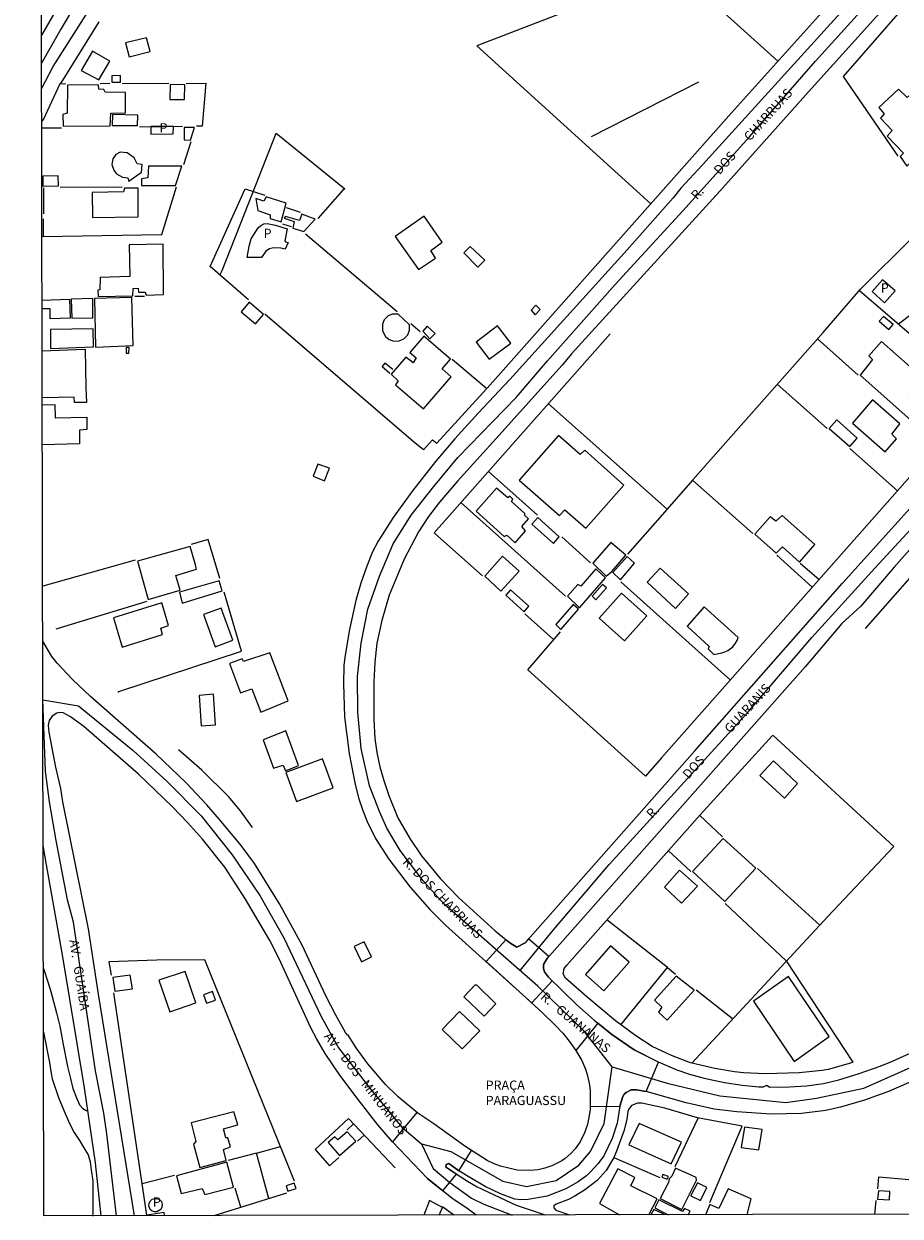
# Model space of a CAD drawing. Units: millimetres. Extents: x 178311 to 183140, y 1663188 to 1668740.
# Drawn here: x 178317 to 178555, y 1663188 to 1663513 of the extents above; entities that cross this region are included whole.
import ezdxf
from ezdxf.enums import TextEntityAlignment as Align

# ---------------------------------------------------------------- set-up
doc = ezdxf.new("R2010")
doc.units = ezdxf.units.MM
doc.header["$MEASUREMENT"] = 0
for name, color, linetype in [('traçado viário', 7, 'Continuous'), ('V-CRUZAMENTO', 1, 'Continuous'), ('V-EDIFICACAO', 2, 'Continuous'), ('V-EIXO_DE_LOGRADOURO', 3, 'Continuous'), ('V-LOTE', 1, 'Continuous'), ('V-NOME_DOS_LOGRADOUROS', 7, 'Continuous'), ('V-QUADRA', 213, 'Continuous'), ('V-REFERENCIA', 2, 'Continuous'), ('V-TESTADA', 5, 'Continuous'), ('V-VALETA', 223, 'Continuous'), ('X-LIMITE_5000', 221, 'Continuous')]:
    doc.layers.add(name, color=color, linetype=linetype)

# ---------------------------------------------------------------- blocks, each defined once
blk = doc.blocks.new('872KIVP_img_geo')
at = {"layer": 'V-CRUZAMENTO'}
for points in [[(178458.47, 1663254.89), (178458.13, 1663255.83), (178458.17, 1663256.68), (178458.26, 1663257.08), (178459.18, 1663258.6), (178459.61, 1663259.09), (178454.13, 1663263.95), (178453.14, 1663262.83), (178450.93, 1663261.65), (178448.98, 1663262.78), (178447.93, 1663263.67), (178442.57, 1663257.71), (178452.58, 1663248.7), (178455.01, 1663246.48), (178460.5, 1663252.49), (178459.5, 1663253.45)], [(178489.4, 1663230.39), (178482.85, 1663233.75), (178476.72, 1663237.92), (178472.95, 1663240.97), (178466.95, 1663233.54), (178468.57, 1663230.85), (178469.62, 1663228.44), (178470.04, 1663227.03), (178470.62, 1663224.66), (178470.87, 1663222.74), (178470.89, 1663218.34), (178478.96, 1663218.39), (178479.75, 1663220.99), (178480.11, 1663221.66), (178480.62, 1663222.14), (178482.04, 1663222.8), (178483.41, 1663222.85), (178486.07, 1663222.42)], [(178438.63, 1663206.3), (178436.75, 1663207.47), (178428.31, 1663213.56), (178423.72, 1663216.66), (178417.08, 1663208.71), (178426.67, 1663198.7), (178430.83, 1663195.36), (178434.5, 1663199.92), (178431.58, 1663201.81), (178431.75, 1663202.54), (178432.47, 1663202.76), (178435.19, 1663200.8)]]:
    blk.add_lwpolyline(points, close=True, dxfattribs=at)
at = {"layer": 'V-EDIFICACAO'}
for points in [[(178344.56, 1663507.65), (178345.5, 1663503.87), (178351.19, 1663505.28), (178350.25, 1663509), (178344.56, 1663507.65)], [(178335.54, 1663505.42), (178332.51, 1663500.18), (178337.27, 1663497.57), (178340.27, 1663502.72), (178335.54, 1663505.42)], [(178340.84, 1663498.72), (178340.81, 1663496.95), (178343.12, 1663496.93), (178343.17, 1663498.75), (178340.84, 1663498.72)], [(178328.76, 1663496.15), (178328.66, 1663488.54), (178327.51, 1663488.13), (178327.56, 1663484.95), (178340.37, 1663485.11), (178340.55, 1663488.52), (178344.53, 1663488.61), (178344.51, 1663494.13), (178338.97, 1663494.2), (178338.67, 1663494.94), (178337.3, 1663495.05), (178337.19, 1663496.27), (178328.76, 1663496.15)], [(178356.64, 1663496.31), (178356.61, 1663492.29), (178360.55, 1663492.25), (178360.62, 1663496.28), (178356.64, 1663496.31)], [(178558.96, 1663494.52), (178557, 1663492.83), (178554.64, 1663495.09), (178549.38, 1663490.05), (178550.82, 1663488.37), (178549.76, 1663487.19), (178552.96, 1663483.81), (178551.6, 1663482.26), (178556.02, 1663477.67), (178555.14, 1663476.7), (178556.95, 1663474.09), (178561.11, 1663478.13), (178559.46, 1663479.91), (178559.58, 1663480.34), (178565.64, 1663486.24), (178564.88, 1663487.61), (178567.81, 1663490.51), (178564.64, 1663493.98), (178561.66, 1663491.18), (178558.96, 1663494.52)], [(178340.95, 1663488.13), (178340.9, 1663485.16), (178347.76, 1663485.2), (178347.85, 1663488.01), (178340.95, 1663488.13)], [(178351.39, 1663484.86), (178351.43, 1663482.86), (178357.51, 1663482.93), (178357.54, 1663484.86)], [(178360.48, 1663484.62), (178360.47, 1663481.28), (178362.19, 1663481.14), (178363.28, 1663484.64), (178360.48, 1663484.62)], [(178344.94, 1663477.77), (178343.03, 1663477.88), (178341.94, 1663477.33), (178341.05, 1663476.09), (178340.83, 1663474.58), (178341.36, 1663472.98), (178342.11, 1663472.04), (178343.71, 1663471.1), (178345.2, 1663470.97), (178345.39, 1663470.04), (178348.91, 1663472.45), (178349.02, 1663474.59), (178347.72, 1663474.73), (178346.89, 1663476.38), (178344.94, 1663477.77)], [(178350.74, 1663474.07), (178350.64, 1663470.91), (178348.88, 1663470.7), (178348.88, 1663468.89), (178358.16, 1663468.85), (178359.86, 1663474.09), (178350.74, 1663474.07)], [(178322.09, 1663468.68), (178326.29, 1663468.73), (178326.22, 1663471.47), (178322.05, 1663471.36)], [(178335.5, 1663466.97), (178335.59, 1663460.14), (178348.01, 1663460.31), (178347.94, 1663468.12), (178344.29, 1663468.15), (178343.97, 1663467.09), (178335.5, 1663466.97)], [(178382.78, 1663465.8), (178382.17, 1663464.62), (178379.92, 1663465.35), (178380.49, 1663462.07), (178383.87, 1663460.85), (178383.89, 1663459.83), (178386.82, 1663458.98), (178388.25, 1663464.07), (178382.78, 1663465.8)], [(178392.45, 1663461.01), (178391.83, 1663459.36), (178388.03, 1663460.46), (178387.67, 1663459.94), (178390.35, 1663459.07), (178390.01, 1663457.2), (178393.01, 1663456.33), (178396.11, 1663459.67), (178392.45, 1663461.01)], [(178417.81, 1663454.94), (178424.18, 1663445.96), (178428.85, 1663449.04), (178427.5, 1663451.21), (178430.65, 1663453.44), (178425.73, 1663460.55), (178417.81, 1663454.94)], [(178388.45, 1663457.02), (178387.81, 1663453.78), (178387.98, 1663453.52), (178388.76, 1663453.31), (178387.9, 1663451.55), (178386.71, 1663451.84), (178384.72, 1663451.88), (178383.64, 1663451.63), (178382.7, 1663451), (178381.51, 1663449.26), (178377.62, 1663449.26), (178378.12, 1663452.35), (178378.67, 1663454.34), (178380.57, 1663457.31), (178381.3, 1663457.99), (178382.11, 1663458.45), (178383.05, 1663458.48), (178385.34, 1663458.03), (178388.45, 1663457.02)], [(178345.54, 1663452.74), (178345.68, 1663444.08), (178337.66, 1663443.85), (178337.56, 1663440.5), (178337.03, 1663440.41), (178337.07, 1663438.63), (178346.48, 1663438.87), (178346.61, 1663440.87), (178347.95, 1663440.91), (178348.03, 1663439.79), (178349.9, 1663439.8), (178350.12, 1663439), (178354.89, 1663439.19), (178354.77, 1663452.86), (178345.54, 1663452.74)], [(178438.27, 1663452.27), (178436.55, 1663450.49), (178440.33, 1663446.6), (178442.22, 1663448.52), (178438.27, 1663452.27)], [(178553.74, 1663440.18), (178550.31, 1663443.23), (178547.51, 1663439.99), (178550.89, 1663436.95), (178553.76, 1663440.16)], [(178329.78, 1663437.9), (178329.9, 1663432.72), (178335.66, 1663432.85), (178335.61, 1663438.08), (178329.78, 1663437.9)], [(178336.05, 1663438.09), (178336.33, 1663424.91), (178346.59, 1663425.36), (178346.25, 1663438.37), (178336.05, 1663438.09)], [(178378.12, 1663437.11), (178375.97, 1663434.52), (178379.9, 1663431.19), (178382.02, 1663433.77), (178378.12, 1663437.11)], [(178456.06, 1663436.33), (178454.78, 1663434.93), (178455.94, 1663433.66), (178457.29, 1663435.09), (178456.06, 1663436.33)], [(178417.05, 1663433.81), (178415.94, 1663433.36), (178414.86, 1663432.28), (178414.39, 1663431.13), (178414.39, 1663429.28), (178415.2, 1663427.77), (178416.18, 1663426.97), (178417.44, 1663426.53), (178418.94, 1663426.58), (178420.18, 1663427.13), (178421.24, 1663428.2), (178421.77, 1663429.5), (178421.72, 1663430.94), (178418.64, 1663433.82), (178417.05, 1663433.81)], [(178550.6, 1663433.23), (178549.42, 1663431.92), (178552.02, 1663429.65), (178553.21, 1663431.01), (178550.6, 1663433.23)], [(178324.09, 1663429.71), (178324.11, 1663424.52), (178335.83, 1663424.92), (178335.77, 1663429.88), (178324.09, 1663429.71)], [(178426.58, 1663430.54), (178425.32, 1663429.19), (178427.26, 1663427.13), (178428.68, 1663428.63), (178426.58, 1663430.54)], [(178445.64, 1663430.71), (178439.83, 1663426.27), (178443.44, 1663421.62), (178449.26, 1663426), (178445.64, 1663430.71)], [(178425.67, 1663427.85), (178421.86, 1663423.44), (178423.56, 1663421.95), (178422.69, 1663420.64), (178420.75, 1663422.16), (178416.74, 1663417.5), (178418.61, 1663415.72), (178417.89, 1663414.64), (178425.55, 1663408.13), (178433.04, 1663416.78), (178430.66, 1663418.98), (178432.87, 1663421.63), (178425.67, 1663427.85)], [(178344.69, 1663424.81), (178344.68, 1663423.25), (178345.41, 1663423.2), (178345.52, 1663424.76), (178344.69, 1663424.81)], [(178550.1, 1663426.43), (178546.61, 1663422.54), (178547.61, 1663421.53), (178544.26, 1663417.25), (178559.71, 1663403.52), (178562.52, 1663406.83), (178557.71, 1663411.26), (178561.71, 1663416.08), (178550.1, 1663426.43)], [(178547.66, 1663410.56), (178542.17, 1663404.22), (178551.06, 1663396.39), (178554.15, 1663399.9), (178552.84, 1663401.23), (178555.09, 1663403.97), (178547.66, 1663410.56)], [(178537.93, 1663405.14), (178535.85, 1663402.73), (178541.43, 1663397.85), (178543.48, 1663400.16), (178537.93, 1663405.14)], [(178462.29, 1663400.87), (178451.53, 1663388.71), (178462.49, 1663379.1), (178463.94, 1663380.59), (178469.67, 1663375.65), (178480.04, 1663387.35), (178469.43, 1663396.81), (178468.11, 1663395.71), (178462.29, 1663400.87)], [(178396.8, 1663393.08), (178395.52, 1663389.78), (178398.6, 1663388.54), (178399.99, 1663391.96), (178396.8, 1663393.08)], [(178445.38, 1663386.52), (178439.83, 1663380.23), (178447.43, 1663373.38), (178448.17, 1663373.72), (178450.45, 1663371.68), (178453.31, 1663374.91), (178452.3, 1663376.08), (178454.08, 1663378.15), (178453.11, 1663379.1), (178453.1, 1663379.61), (178449.48, 1663382.84), (178449.86, 1663383.5), (178449.04, 1663384.3), (178448.43, 1663383.84), (178445.38, 1663386.52)], [(178456.63, 1663378.5), (178455.03, 1663376.71), (178460.93, 1663371.46), (178462.45, 1663373.28), (178456.63, 1663378.5)], [(178521.35, 1663377.52), (178519.77, 1663378.67), (178515.65, 1663374), (178521.46, 1663368.82), (178523.14, 1663370.51), (178527.81, 1663366.42), (178531.95, 1663371.2), (178523.02, 1663379.05), (178521.35, 1663377.52)], [(178476.49, 1663371.75), (178471.55, 1663366.14), (178475.25, 1663362.58), (178476.71, 1663363.82), (178480.55, 1663368.26), (178476.49, 1663371.75)], [(178347.75, 1663366.62), (178350.67, 1663356.26), (178359.38, 1663358.76), (178358.25, 1663362.78), (178363.83, 1663364.51), (178363.65, 1663365.16), (178363.53, 1663365.67), (178363.53, 1663365.67), (178362.08, 1663370.64), (178347.75, 1663366.62)], [(178442.18, 1663362.6), (178446.6, 1663358.53), (178451.52, 1663363.92), (178447.04, 1663367.99), (178442.18, 1663362.6)], [(178477.02, 1663363.55), (178479.07, 1663361.6), (178482.94, 1663366.1), (178480.92, 1663367.95), (178477.02, 1663363.55)], [(178468.3, 1663359.89), (178467.51, 1663360.27), (178464.72, 1663357.09), (178467.95, 1663354), (178475, 1663362.09), (178472.43, 1663364.54), (178468.3, 1663359.89)], [(178489.88, 1663364.79), (178486.33, 1663360.94), (178494.03, 1663353.79), (178497.63, 1663357.73), (178489.88, 1663364.79)], [(178359.18, 1663358.21), (178359.93, 1663355.24), (178370.81, 1663358.57), (178369.99, 1663361.33), (178359.18, 1663358.21)], [(178449.24, 1663358.86), (178447.9, 1663357.39), (178452.93, 1663352.89), (178454.17, 1663354.4), (178449.24, 1663358.86)], [(178471.38, 1663357.11), (178472.42, 1663356.14), (178475.26, 1663359.36), (178474.22, 1663360.31), (178471.38, 1663357.11)], [(178341.22, 1663351.25), (178343.64, 1663343.24), (178354.55, 1663346.66), (178354.16, 1663348.46), (178356.23, 1663349.18), (178354.4, 1663355.35), (178341.22, 1663351.25)], [(178473.26, 1663351.14), (178480.17, 1663344.99), (178486.23, 1663351.77), (178479.39, 1663357.92), (178473.26, 1663351.14)], [(178365.72, 1663352.11), (178368.88, 1663343.37), (178373.74, 1663345.16), (178370.55, 1663353.86), (178365.72, 1663352.11)], [(178461.48, 1663349.4), (178462.86, 1663348.07), (178467.66, 1663353.55), (178466.26, 1663354.89), (178461.48, 1663349.4)], [(178501.89, 1663354.21), (178497.25, 1663348.93), (178503.22, 1663343.45), (178502.93, 1663342.81), (178504.48, 1663341.28), (178506.63, 1663341.75), (178507.49, 1663341.98), (178508.24, 1663342.32), (178509.61, 1663343.33), (178510.38, 1663344.35), (178510.82, 1663345.11), (178511.08, 1663345.87), (178501.89, 1663354.21)], [(178376.59, 1663339.4), (178376.22, 1663340.12), (178372.84, 1663338.82), (178375.81, 1663330.82), (178378.86, 1663331.95), (178381.36, 1663325.61), (178388.78, 1663328.65), (178383.73, 1663341.68), (178376.59, 1663339.4)], [(178364.57, 1663330.14), (178365.1, 1663321.86), (178368.96, 1663322.17), (178368.49, 1663330.45), (178364.57, 1663330.14)], [(178381.94, 1663318.03), (178384.72, 1663310.38), (178387.39, 1663311.13), (178388.06, 1663309.64), (178391.58, 1663311.07), (178388.07, 1663320.45), (178381.94, 1663318.03)], [(178388.14, 1663309.16), (178391.05, 1663301.28), (178400.98, 1663304.95), (178398.07, 1663312.87), (178388.14, 1663309.16)], [(178520.66, 1663312.33), (178517.02, 1663308.32), (178523.66, 1663302.17), (178527.26, 1663306.16), (178520.66, 1663312.33)], [(178498.71, 1663282.24), (178507.49, 1663274.08), (178515.94, 1663283.13), (178507.02, 1663291.19), (178498.71, 1663282.24)], [(178495.17, 1663282.61), (178491.02, 1663277.94), (178495.65, 1663273.61), (178500.06, 1663278.25), (178495.17, 1663282.61)], [(178409.41, 1663263.1), (178406.71, 1663261.84), (178408.68, 1663257.69), (178411.4, 1663259.02), (178409.41, 1663263.1)], [(178476.39, 1663262.03), (178469.59, 1663254.18), (178474.61, 1663249.75), (178481.45, 1663257.57), (178476.39, 1663262.03)], [(178353.6, 1663252.62), (178356.54, 1663244.03), (178363.62, 1663246.46), (178360.72, 1663255.02), (178353.6, 1663252.62)], [(178341.06, 1663253.43), (178341.61, 1663249.64), (178346.42, 1663250.35), (178345.82, 1663254.07), (178341.06, 1663253.43)], [(178488.33, 1663247.19), (178490.33, 1663245.29), (178489.4, 1663243.92), (178491.76, 1663241.77), (178499.12, 1663249.92), (178494.28, 1663253.75), (178488.33, 1663247.19)], [(178524.81, 1663253.67), (178515.27, 1663246.91), (178526.32, 1663230.58), (178535.84, 1663237.32), (178524.81, 1663253.67)], [(178365.72, 1663248.69), (178366.54, 1663246.38), (178368.96, 1663247.26), (178368.19, 1663249.56), (178365.72, 1663248.69)], [(178439.49, 1663251.31), (178436.5, 1663248.09), (178442.03, 1663242.83), (178445.2, 1663246.27), (178440.03, 1663251.28), (178439.49, 1663251.31)], [(178435.29, 1663244.15), (178430.66, 1663239.23), (178436.09, 1663233.95), (178440.85, 1663238.92), (178435.29, 1663244.15)], [(178362.35, 1663213.83), (178363.66, 1663208.74), (178363.03, 1663208.01), (178364.76, 1663201.72), (178371.93, 1663203.62), (178371.19, 1663206.56), (178373.07, 1663207.29), (178372.37, 1663209.77), (178371.82, 1663209.75), (178371.14, 1663212.24), (178375.02, 1663213.35), (178374, 1663216.87), (178362.35, 1663213.83)], [(178484.2, 1663213.71), (178481.33, 1663207.84), (178492.84, 1663202.7), (178495.66, 1663208.58), (178484.2, 1663213.71)], [(178512.79, 1663212.64), (178511.95, 1663207.14), (178516.7, 1663206.55), (178517.61, 1663212.04), (178512.79, 1663212.64)], [(178402.24, 1663209.24), (178401.45, 1663210.05), (178399.58, 1663208.46), (178402.7, 1663204.97), (178407.12, 1663208.83), (178404.8, 1663211.4), (178402.24, 1663209.24)], [(178358.43, 1663199.45), (178359.67, 1663194.61), (178365.39, 1663195.96), (178366.13, 1663194.38), (178373.91, 1663196.31), (178372.06, 1663203.18), (178358.43, 1663199.45)], [(178494.05, 1663201.54), (178493.02, 1663199.38), (178492.31, 1663198.64), (178492.12, 1663197.63), (178489.91, 1663193.29), (178495.76, 1663190.32), (178499.72, 1663198.24), (178499.66, 1663198.94), (178497.48, 1663199.96), (178496.86, 1663200.24), (178496.86, 1663200.24), (178494.05, 1663201.54)], [(178490.65, 1663199.82), (178490.34, 1663199.08), (178491.76, 1663198.5), (178492.16, 1663199.29), (178490.65, 1663199.82)], [(178388.22, 1663196.7), (178388.69, 1663195.23), (178390.9, 1663195.99), (178390.36, 1663197.4), (178388.22, 1663196.7)], [(178498.2, 1663194.02), (178500.83, 1663192.7), (178502.55, 1663196.28), (178500, 1663197.54), (178498.19, 1663194.05)], [(178353.64, 1663193.05), (178354.28, 1663192.42), (178354.52, 1663191.73), (178354.43, 1663190.93), (178354.1, 1663190.23), (178353.05, 1663189.66), (178352.37, 1663189.64), (178351.77, 1663189.84), (178351.27, 1663190.3), (178350.91, 1663191.28), (178350.96, 1663192), (178351.29, 1663192.64), (178351.81, 1663193.07), (178352.46, 1663193.28), (178353.64, 1663193.05)], [(178549.21, 1663195.33), (178549.02, 1663193.12), (178552.21, 1663192.89), (178552.3, 1663195.2), (178549.21, 1663195.33)]]:
    blk.add_lwpolyline(points, close=True, dxfattribs=at)
for points in [[(178321.86, 1663437.69), (178329.31, 1663437.89), (178329.44, 1663432.76), (178324.07, 1663432.6), (178324.01, 1663435.33), (178321.86, 1663435.3)], [(178321.89, 1663423.9), (178333.59, 1663424.33), (178333.73, 1663413.78), (178333.95, 1663409.85), (178330.68, 1663409.85), (178330.61, 1663411.28), (178321.91, 1663411.07)], [(178321.92, 1663409.17), (178325.3, 1663409.24), (178325.38, 1663405.61), (178334.03, 1663405.84), (178334.05, 1663402.44), (178331.98, 1663402.28), (178332.05, 1663398.56), (178321.94, 1663398.26)], [(178486.77, 1663188.83), (178489.06, 1663193.14), (178481.89, 1663196.68), (178483.01, 1663199.01), (178478.34, 1663201.34), (178473.37, 1663191.9), (178478.85, 1663188.82)], [(178513.56, 1663188.88), (178514.61, 1663193.19), (178508.34, 1663195.86), (178505.86, 1663190.57), (178503.42, 1663191.6), (178502.24, 1663188.86)], [(178429.81, 1663188.72), (178430.69, 1663190.8), (178427.18, 1663192.73), (178425.6, 1663188.71)], [(178490.93, 1663188.84), (178490.7, 1663189.1), (178488.13, 1663190.3), (178487.33, 1663188.83)], [(178497.52, 1663188.85), (178498.05, 1663189.8), (178496.49, 1663190.57), (178495.92, 1663189.73), (178489.49, 1663192.91), (178488.47, 1663190.7), (178492.02, 1663188.84)]]:
    blk.add_lwpolyline(points, dxfattribs=at)
at = {"layer": 'V-EIXO_DE_LOGRADOURO'}
for points in [[(178322.07, 1663328.97), (178331.71, 1663327.34), (178346.61, 1663315.13), (178355.85, 1663306.71), (178365.09, 1663297.35), (178373.53, 1663286.78), (178381.08, 1663275.74), (178387.6, 1663264.18), (178397.7, 1663242.8), (178402.45, 1663234.28), (178411.22, 1663222.91), (178419.62, 1663212.71), (178425.02, 1663208.17), (178432.93, 1663206.02), (178447.12, 1663198.02), (178453.55, 1663196.52), (178461.6, 1663198.16), (178467.75, 1663202.32), (178470.98, 1663206.07), (178474.65, 1663213.65), (178476.81, 1663229.09), (178469.16, 1663238.87), (178456.65, 1663250.99), (178431.2, 1663273.36), (178425.42, 1663279.68), (178419.22, 1663287.96), (178415.55, 1663294), (178413.54, 1663298.53), (178410.9, 1663305.55), (178408.63, 1663315.7), (178407.67, 1663325.53), (178407.6, 1663335.26), (178408.56, 1663344.38), (178410.41, 1663353.6), (178413.57, 1663362.58), (178417.29, 1663371.33), (178422.22, 1663379.14), (178428.32, 1663387), (178434.89, 1663394.86), (178450.74, 1663411.19), (178459.28, 1663421.16), (178477.66, 1663441.89), (178496.08, 1663461.96), (178514.22, 1663482.13), (178532.14, 1663502.67), (178550.43, 1663523.02)], [(178342.78, 1663540.56), (178336.16, 1663527.03), (178326.94, 1663511.39)], [(178326.94, 1663511.39), (178321.73, 1663502.1)], [(178451.83, 1663255.25), (178460.85, 1663266.33), (178476.02, 1663284.13), (178514.11, 1663325.9), (178531.1, 1663345.85), (178548.27, 1663364.77), (178565.72, 1663383.69), (178582.52, 1663402.51), (178595.2, 1663418.99)], [(178342.04, 1663188.55), (178339.45, 1663210.86), (178338.62, 1663216.47), (178336.36, 1663227.96), (178330.37, 1663268.47), (178328.77, 1663274.48), (178325.64, 1663290.68), (178323.82, 1663301.21), (178322.75, 1663309.55), (178322.07, 1663328.97)], [(178476.8, 1663229.05), (178491.78, 1663224.65), (178506.1, 1663221.19), (178524.02, 1663219.41), (178532.35, 1663220.53), (178545.22, 1663223.25), (178561.22, 1663230.36), (178576.24, 1663240.1), (178602.12, 1663268.95), (178620.7, 1663290.58), (178636.47, 1663306.97), (178639.23, 1663308.47), (178666.09, 1663314.65), (178699.92, 1663318.68), (178732.72, 1663321.11), (178766.46, 1663325.32), (178800.39, 1663328.41), (178811.62, 1663327.73)], [(178425.02, 1663208.17), (178428.14, 1663201.44), (178432.66, 1663197.64), (178438.63, 1663193.4), (178441.97, 1663191.72), (178449.63, 1663188.76)]]:
    blk.add_lwpolyline(points, dxfattribs=at)
at = {"layer": 'V-LOTE'}
for points in [[(178425.57, 1663396.96), (178428, 1663399.67), (178429.18, 1663398.77), (178443.7, 1663414.66), (178509.24, 1663488.59), (178544.33, 1663527.71)], [(178521.89, 1663502.68), (178492.65, 1663529.15)], [(178539.74, 1663498.52), (178563.97, 1663526.3), (178582.07, 1663440.54)], [(178481.42, 1663523.05), (178481.25, 1663522.81), (178440.08, 1663506.84), (178487.33, 1663463.87)], [(178337.25, 1663513.38), (178327.01, 1663496.87), (178326.63, 1663496.5), (178322.22, 1663486.94), (178321.76, 1663486.35)], [(178554.62, 1663476.8), (178539.74, 1663498.52)], [(178326.73, 1663496.59), (178328.34, 1663496.54)], [(178337.67, 1663496.62), (178340.26, 1663496.65)], [(178343.61, 1663496.63), (178356.29, 1663496.66)], [(178361.03, 1663496.64), (178366.4, 1663496.73), (178365.4, 1663484.99), (178363.84, 1663484.98)], [(178348.33, 1663484.85), (178360.05, 1663484.95)], [(178321.77, 1663484.5), (178327.13, 1663484.57)], [(178378.02, 1663464.12), (178385.5, 1663483.06), (178404.17, 1663467.99), (178403.55, 1663467.48), (178396.85, 1663459.89)], [(178360.42, 1663474.59), (178362.41, 1663480.86)], [(178321.83, 1663454.94), (178354.4, 1663455.53), (178358.4, 1663468.46)], [(178322.19, 1663468.22), (178322.25, 1663461.14)], [(178343.63, 1663468.42), (178326.75, 1663468.3)], [(178377.93, 1663437.76), (178367.58, 1663446.86), (178377.08, 1663467.97), (178382.39, 1663466.22)], [(178370.18, 1663444.49), (178370.81, 1663445.76), (178378.02, 1663464.12)], [(178392.14, 1663461.55), (178388.34, 1663462.79)], [(178322.19, 1663454.95), (178322.22, 1663459.75)], [(178387.22, 1663458.42), (178389.52, 1663457.72)], [(178393.46, 1663455.7), (178418.37, 1663434.55)], [(178498.66, 1663388.72), (178534.2, 1663428.9), (178544.37, 1663440.64), (178558.56, 1663454.8)], [(178544.1, 1663440.33), (178577.36, 1663411.69)], [(178349.65, 1663438.68), (178347.09, 1663438.64)], [(178425.57, 1663396.96), (178422.76, 1663399.17), (178382.39, 1663433.82)], [(178583.38, 1663434.5), (178586.08, 1663421.64), (178490.28, 1663313.13)], [(178554.66, 1663431.18), (178558.43, 1663434.02)], [(178422.13, 1663431.32), (178424.62, 1663429.15)], [(178428.41, 1663374.33), (178476.28, 1663428.47)], [(178543.7, 1663417.26), (178532.65, 1663427.15)], [(178417.21, 1663418.84), (178415.04, 1663420.56), (178414.31, 1663419.6), (178416.4, 1663417.79)], [(178433.36, 1663421.64), (178442.76, 1663413.64)], [(178521.72, 1663414.82), (178535.33, 1663402.72)], [(178459.49, 1663409.42), (178491.76, 1663380.83), (178480.98, 1663368.53)], [(178541.46, 1663397.27), (178554.37, 1663385.81)], [(178456.53, 1663379.13), (178443.21, 1663391.07)], [(178515.06, 1663374.14), (178498.64, 1663388.73), (178491.75, 1663380.84)], [(178545.71, 1663348.34), (178566.66, 1663372.05), (178582.44, 1663389.63)], [(178435.7, 1663382.64), (178464.15, 1663357.11)], [(178370.15, 1663361.95), (178367.04, 1663372.52), (178362.39, 1663371.2)], [(178428.6, 1663374.14), (178428.41, 1663374.33)], [(178441.57, 1663362.64), (178428.6, 1663374.14)], [(178441.57, 1663362.64), (178428.6, 1663374.14)], [(178470.99, 1663366.18), (178463.12, 1663373.24)], [(178531.23, 1663359.62), (178521.64, 1663368.27)], [(178347.14, 1663366.91), (178322.01, 1663359.89)], [(178533, 1663361.63), (178527.95, 1663366.01)], [(178479.2, 1663360.99), (178506.49, 1663336.56)], [(178350.34, 1663355.7), (178325.59, 1663348.16)], [(178342.45, 1663331.04), (178342.68, 1663331.23), (178376.09, 1663342.14), (178371.34, 1663358.19)], [(178460.93, 1663345.33), (178453.05, 1663352.33)], [(178485.9, 1663308.15), (178453.88, 1663337.12), (178462.81, 1663347.41)], [(178506.49, 1663336.56), (178509.02, 1663334.31)], [(178464.53, 1663256.75), (178500.73, 1663297.67), (178520.47, 1663319.27)], [(178498.54, 1663230.11), (178535.44, 1663269.99), (178553.41, 1663289.04), (178520.5, 1663319.28)], [(178379.09, 1663294.2), (178375.83, 1663298.71), (178372.52, 1663302.64), (178365.32, 1663309.8), (178358.95, 1663315.34)], [(178490.28, 1663313.13), (178485.88, 1663308.13)], [(178500.6, 1663297.52), (178506.87, 1663291.7)], [(178492.09, 1663287.92), (178498.22, 1663282.22)], [(178533.28, 1663267.65), (178516.36, 1663283.04)], [(178507.54, 1663273.5), (178524.17, 1663257.88), (178542.28, 1663230.4)], [(178491.89, 1663256.07), (178475.43, 1663269.04)], [(178390.45, 1663198), (178366.06, 1663258.24), (178353.04, 1663258.1), (178340, 1663257.66), (178340.6, 1663253.98)], [(178542.25, 1663230.39), (178541.62, 1663230.08), (178535.57, 1663228.32), (178533.9, 1663228.09), (178527.66, 1663227.48), (178518.54, 1663227.16), (178512.54, 1663227.44), (178510.07, 1663227.73), (178504.76, 1663228.67), (178498.13, 1663230.22), (178492.95, 1663232.15), (178487.71, 1663234.63), (178483.24, 1663237.48), (178477.7, 1663241.63), (178469.93, 1663248.15), (178464.19, 1663253.2), (178463.47, 1663254.43), (178463.8, 1663255.83), (178464.53, 1663256.75)], [(178479.15, 1663240.52), (178491.9, 1663256.08), (178494.1, 1663254.3)], [(178355.16, 1663188.56), (178355.03, 1663189.43), (178350.36, 1663188.77), (178341.32, 1663249.25)], [(178509.58, 1663242.14), (178499.68, 1663249.93)], [(178512.19, 1663212.93), (178500.01, 1663215.2), (178491.19, 1663217.83), (178484.92, 1663219.24), (178483.68, 1663219.22), (178482.12, 1663218.53), (178481.36, 1663217.56), (178481.11, 1663216.95), (178480.8, 1663214.89), (178480.08, 1663211.88), (178478.05, 1663206.13), (178477.25, 1663204.42), (178475.17, 1663200.92), (178472.73, 1663198.2), (178469.3, 1663195.53), (178466.48, 1663193.82), (178464.92, 1663193.02), (178461.62, 1663191.74), (178461.02, 1663191.23), (178460.98, 1663190.73), (178461.56, 1663190.06), (178465.22, 1663188.79)], [(178405.18, 1663215), (178396.06, 1663206.57), (178400.01, 1663202.12), (178402.54, 1663204.41)], [(178406.47, 1663213.61), (178404.76, 1663211.95)], [(178417.82, 1663201.63), (178405.18, 1663215)], [(178493.95, 1663201.95), (178500.23, 1663215.15)], [(178503.4, 1663192.22), (178512.18, 1663212.92)], [(178512.18, 1663212.92), (178512.19, 1663212.93)], [(178409.38, 1663210.5), (178407.56, 1663208.88)], [(178380.16, 1663205.64), (178386.69, 1663207.37)], [(178383.48, 1663193.23), (178380.16, 1663205.64), (178372.46, 1663203.56)], [(178477.27, 1663204.46), (178489.8, 1663198.95)], [(178349.08, 1663197.37), (178357.82, 1663199.63)], [(178549.05, 1663195.9), (178549.3, 1663199.13), (178580.96, 1663196.32), (178592.07, 1663195.14), (178595.22, 1663194.28), (178605, 1663190.06), (178604.29, 1663189.06)], [(178368.64, 1663188.6), (178388.36, 1663194.77)], [(178375.86, 1663190.93), (178374.33, 1663196.12)], [(178433.75, 1663188.73), (178430.72, 1663191)], [(178548.26, 1663188.95), (178548.64, 1663192.71)]]:
    blk.add_lwpolyline(points, dxfattribs=at)
at = {"layer": 'V-QUADRA'}
for points in [[(178321.72, 1663509.55), (178325.03, 1663515.38), (178331.74, 1663526.36), (178334.05, 1663530.46), (178336.72, 1663535.86), (178338.34, 1663539.83), (178339.38, 1663543.18), (178339.95, 1663547.95), (178340.09, 1663551.25), (178340.22, 1663557.5), (178339.9, 1663575.37), (178339.15, 1663596.22), (178338.08, 1663607.82), (178337, 1663615.27), (178334.29, 1663628.69), (178331.55, 1663639.81), (178329.42, 1663647.57), (178328.78, 1663648.66), (178328.13, 1663649.09), (178327.09, 1663649.22), (178326.26, 1663649.05), (178325.8, 1663648.72)], [(178321.75, 1663495.33), (178324.85, 1663501.19), (178346.26, 1663534.97)], [(178549.58, 1663527.7), (178501.41, 1663474.46), (178495.55, 1663468.14), (178493.45, 1663465.51), (178480.88, 1663451.39), (178448.99, 1663416.03), (178440.39, 1663406.91), (178434.07, 1663399.91), (178428.85, 1663393.81), (178422.55, 1663385.82), (178417.3, 1663378.56), (178413.2, 1663372.07), (178411.68, 1663369.15), (178410.12, 1663365.29), (178408.5, 1663360.63), (178407.14, 1663355.94), (178405.38, 1663348.08), (178404.15, 1663340.54), (178403.92, 1663338.23), (178403.75, 1663333.25), (178404.07, 1663324.31), (178405.32, 1663314.31), (178406.96, 1663305.92), (178407.99, 1663301.97), (178409.01, 1663298.82), (178410.25, 1663295.83), (178412.47, 1663291.17), (178416.14, 1663285.58), (178421.95, 1663278), (178427.29, 1663271.85), (178431.51, 1663267.67), (178452.58, 1663248.7), (178458.03, 1663243.72), (178461.27, 1663240.5), (178463.39, 1663238.26), (178465.16, 1663236.03), (178466.95, 1663233.54), (178468.57, 1663230.85), (178469.62, 1663228.44), (178470.04, 1663227.03), (178470.62, 1663224.66), (178470.87, 1663222.74), (178470.9, 1663217.42), (178470.11, 1663213.37), (178469.32, 1663211.17), (178468.12, 1663208.67), (178466.8, 1663206.79), (178465.63, 1663205.55), (178464.09, 1663204.17), (178463.13, 1663203.55), (178460.46, 1663202.18), (178458.56, 1663201.54), (178456.68, 1663201.11), (178454.42, 1663200.86), (178451.05, 1663200.98), (178446.5, 1663202.09), (178444.77, 1663202.71), (178442.89, 1663203.63), (178436.75, 1663207.47), (178428.31, 1663213.56), (178424.02, 1663216.46), (178418.62, 1663220.97), (178415.22, 1663224.28), (178410.38, 1663229.89), (178407.22, 1663234.24), (178405.05, 1663237.68), (178404.88, 1663237.68), (178404.38, 1663238.45), (178401.7, 1663243.12), (178399.02, 1663248.4), (178392.58, 1663262.19), (178386.39, 1663273.43), (178379.6, 1663284.43), (178375.95, 1663289.3), (178370.66, 1663295.78), (178366.67, 1663300.37), (178360.99, 1663306.33), (178352.82, 1663314.13), (178334.99, 1663329.87), (178330.12, 1663334.46), (178325.96, 1663338.9), (178324.46, 1663340.74), (178322.04, 1663344.88)], [(178563.82, 1663531.71), (178530.21, 1663494.33), (178506.08, 1663467.28), (178465.81, 1663423.06), (178463.23, 1663419.94), (178444.42, 1663399.04), (178434.78, 1663388.44), (178429.93, 1663382.7), (178426.9, 1663378.78), (178424.19, 1663374.6), (178420.33, 1663367.2), (178416.25, 1663357.39), (178414.18, 1663350.47), (178412.85, 1663344.33), (178412.31, 1663339.17), (178412, 1663333.74), (178412.02, 1663323.62), (178412.35, 1663318.38), (178412.87, 1663314.58), (178413.7, 1663310.73), (178414.76, 1663306.99), (178416.15, 1663302.92), (178418.56, 1663296.85), (178421.79, 1663291.16), (178425.03, 1663286.46), (178430.17, 1663280.22), (178435.08, 1663275.16), (178445.01, 1663266.13), (178448.98, 1663262.78), (178450.93, 1663261.65), (178453.14, 1663262.83), (178499.32, 1663315.03), (178539.46, 1663360.63), (178563.76, 1663387.56)], [(178596.32, 1663413.35), (178553.55, 1663365.03), (178544.4, 1663354.45), (178539.27, 1663349.7), (178529.3, 1663337.92), (178459.18, 1663258.6), (178458.26, 1663257.08), (178458.17, 1663256.68), (178458.13, 1663255.83), (178458.47, 1663254.89), (178459.5, 1663253.45), (178467.27, 1663245.94), (178471.94, 1663241.78), (178476.72, 1663237.92), (178482.85, 1663233.75), (178489.34, 1663230.42), (178494.44, 1663228.29), (178497.88, 1663227.11), (178501.89, 1663226), (178507.36, 1663224.87), (178512.22, 1663224.1), (178516.71, 1663223.65), (178517.96, 1663223.64), (178518.58, 1663224.02), (178519.07, 1663224.02), (178519.61, 1663223.57), (178525.03, 1663223.63), (178529.64, 1663223.95), (178534.32, 1663224.58), (178538.46, 1663225.58), (178544.03, 1663227.24), (178549.68, 1663229.23), (178553.04, 1663230.61), (178558.89, 1663233.3)], [(178437.67, 1663190.34), (178433.27, 1663193.39), (178426.67, 1663198.7), (178417.08, 1663208.71), (178413.12, 1663213.33), (178407.74, 1663220.22), (178402.84, 1663226.79), (178398.83, 1663232.75), (178396.41, 1663236.8), (178394.94, 1663239.67), (178386.2, 1663258.64), (178383.74, 1663263.42), (178377.19, 1663274.7), (178371.49, 1663283.4), (178365.43, 1663291.02), (178361.4, 1663295.55), (178357.34, 1663299.8), (178348.1, 1663308.7), (178333.18, 1663321.67), (178329.59, 1663324.28), (178327.54, 1663325.41), (178326.6, 1663325.52), (178325.83, 1663325.34), (178324.55, 1663324.49), (178323.76, 1663323.34), (178323.49, 1663321.97), (178323.7, 1663320.12), (178325.53, 1663310.62), (178326.86, 1663304.79), (178327.43, 1663301.21), (178334.33, 1663266.63), (178337.08, 1663248.89), (178346.91, 1663188.56)], [(178560.08, 1663225.87), (178552.01, 1663222.35), (178545.4, 1663219.98), (178538.91, 1663218.15), (178534.89, 1663217.25), (178528.32, 1663216.42), (178520.01, 1663216.21), (178510.69, 1663216.8), (178504.56, 1663217.57), (178497, 1663219.26), (178486.07, 1663222.42), (178483.41, 1663222.85), (178482.04, 1663222.8), (178480.62, 1663222.14), (178480.11, 1663221.66), (178479.75, 1663220.99), (178478.96, 1663218.39), (178478.2, 1663213.73), (178476.82, 1663209.63), (178474.53, 1663204.87), (178473.05, 1663202.82), (178471.17, 1663200.69), (178469.92, 1663199.55), (178467.59, 1663197.8), (178464.2, 1663195.86), (178459.16, 1663193.9), (178453.97, 1663192.98), (178452.07, 1663192.92), (178450.38, 1663193.07), (178446.44, 1663194.58), (178442.32, 1663196.53), (178438.56, 1663198.68), (178435.19, 1663200.8), (178432.47, 1663202.76), (178431.75, 1663202.54), (178431.6, 1663201.91), (178431.77, 1663201.69), (178437.47, 1663198), (178440.16, 1663196.46), (178450.75, 1663191.46), (178458.66, 1663188.78)], [(178323.04, 1663284.08), (178322.18, 1663289.28)], [(178337.87, 1663188.54), (178336.37, 1663202.93), (178333.38, 1663223.4), (178327.41, 1663259.55), (178323.04, 1663284.08)], [(178439.88, 1663188.74), (178437.67, 1663190.34)]]:
    blk.add_lwpolyline(points, dxfattribs=at)
at = {"layer": 'V-REFERENCIA'}
for points in [[(178322.22, 1663255.81), (178323.43, 1663252.21), (178324.22, 1663249.62), (178325.8, 1663243.82), (178326.64, 1663240.11), (178327.6, 1663235.16), (178328.73, 1663229.19), (178329.57, 1663225.93), (178330.19, 1663223.17), (178331.2, 1663220.69), (178332.05, 1663218.78), (178332.89, 1663217.71), (178333.79, 1663217.2), (178334.41, 1663217.2)], [(178322.22, 1663238.55), (178323.83, 1663230.26), (178324.33, 1663227.28), (178324.56, 1663225.81), (178326.3, 1663220.75), (178327.88, 1663217.03), (178329.29, 1663213.68), (178330.59, 1663211.2), (178331.99, 1663209.01), (178333.46, 1663206.64), (178334.36, 1663205.12), (178334.92, 1663203.21), (178335.2, 1663201.07), (178335.6, 1663197.98), (178335.6, 1663193.08), (178335.65, 1663189.53), (178335.54, 1663188.46)]]:
    blk.add_lwpolyline(points, dxfattribs=at)
at = {"layer": 'V-TESTADA'}
for points in [[(178425.57, 1663396.96), (178428, 1663399.67), (178429.18, 1663398.77), (178443.7, 1663414.66), (178509.24, 1663488.59), (178544.33, 1663527.71)], [(178539.74, 1663498.52), (178563.97, 1663526.3), (178582.07, 1663440.54)], [(178583.38, 1663434.5), (178586.08, 1663421.64), (178490.28, 1663313.13)], [(178428.41, 1663374.33), (178476.28, 1663428.47)], [(178545.71, 1663348.34), (178566.66, 1663372.05), (178582.44, 1663389.63)], [(178464.53, 1663256.75), (178500.73, 1663297.67), (178520.47, 1663319.27)], [(178379.09, 1663294.2), (178375.83, 1663298.71), (178372.52, 1663302.64), (178365.32, 1663309.8), (178358.95, 1663315.34)], [(178490.28, 1663313.13), (178485.88, 1663308.13)], [(178390.45, 1663198), (178366.06, 1663258.24), (178353.04, 1663258.1), (178340, 1663257.66), (178340.6, 1663253.98)], [(178542.25, 1663230.39), (178541.62, 1663230.08), (178535.57, 1663228.32), (178533.9, 1663228.09), (178527.66, 1663227.48), (178518.54, 1663227.16), (178512.54, 1663227.44), (178510.07, 1663227.73), (178504.76, 1663228.67), (178498.13, 1663230.22), (178492.95, 1663232.15), (178487.71, 1663234.63), (178483.24, 1663237.48), (178477.7, 1663241.63), (178469.93, 1663248.15), (178464.19, 1663253.2), (178463.47, 1663254.43), (178463.8, 1663255.83), (178464.53, 1663256.75)], [(178355.16, 1663188.56), (178355.03, 1663189.43), (178350.36, 1663188.77), (178341.32, 1663249.25)], [(178512.19, 1663212.93), (178500.01, 1663215.2), (178491.19, 1663217.83), (178484.92, 1663219.24), (178483.68, 1663219.22), (178482.12, 1663218.53), (178481.36, 1663217.56), (178481.11, 1663216.95), (178480.8, 1663214.89), (178480.08, 1663211.88), (178478.05, 1663206.13), (178477.25, 1663204.42), (178475.17, 1663200.92), (178472.73, 1663198.2), (178469.3, 1663195.53), (178466.48, 1663193.82), (178464.92, 1663193.02), (178461.62, 1663191.74), (178461.02, 1663191.23), (178460.98, 1663190.73), (178461.56, 1663190.06), (178465.22, 1663188.79)]]:
    blk.add_lwpolyline(points, dxfattribs=at)
at = {"layer": 'V-VALETA'}
blk.add_lwpolyline([(178471.23, 1663482.18), (178500.42, 1663497.04)], dxfattribs=at)
at = {"layer": 'X-LIMITE_5000'}
blk.add_lwpolyline([(178316.89, 1665959.95), (178798.74, 1665960.89), (179280.58, 1665961.8), (179762.43, 1665962.7), (180244.28, 1665963.58), (180726.13, 1665964.43), (180727.1, 1665410.14), (180728.07, 1664855.86), (180729.04, 1664301.57), (180730.01, 1663747.28), (180730.98, 1663192.99), (180249.26, 1663192.14), (179767.53, 1663191.26), (179285.8, 1663190.36), (178804.08, 1663189.45), (178322.35, 1663188.51), (178321.26, 1663742.8), (178320.16, 1664297.08), (178319.07, 1664851.37), (178317.98, 1665405.66), (178316.89, 1665959.95)], dxfattribs=at)
at = {"layer": 'V-NOME_DOS_LOGRADOUROS'}
for s, rotation, p in [('R.        DOS       CHARRUAS', 48, (178500.45, 1663464.26)), ('R.               DOS             GUARANIS', 47.4913, (178488.28, 1663295.98)), ('R. DOS CHARRUAS', 314.4296, (178419.12, 1663284.04)), ('AV.   GUAÍBA', 279, (178328.48, 1663263.38)), ('R.   GUANANAS', 319.9888, (178456.66, 1663247.16)), ('AV.   DOS   MINUANOS', 308, (178397.72, 1663236.82))]:
    blk.add_text(s, height=2.5, rotation=rotation, dxfattribs=at).set_placement(p, align=Align.BOTTOM_LEFT)
for p in [(178353.78, 1663482.52), (178382.08, 1663453.8), (178549.86, 1663438.95), (178351.97, 1663190.3)]:
    blk.add_text('P', height=2.5, dxfattribs=at).set_placement(p, align=Align.BOTTOM_LEFT)
for s, p in [('PRAÇA', (178442.44, 1663222.86)), ('PARAGUASSU', (178442.44, 1663218.69))]:
    blk.add_text(s, height=2.5, dxfattribs=at).set_placement(p)

msp = doc.modelspace()

# ---------------------------------------------------------------- block references
at = {"layer": 'traçado viário'}
msp.add_blockref('872KIVP_img_geo', (0, 0), dxfattribs=at)

doc.saveas('drawing.dxf')
